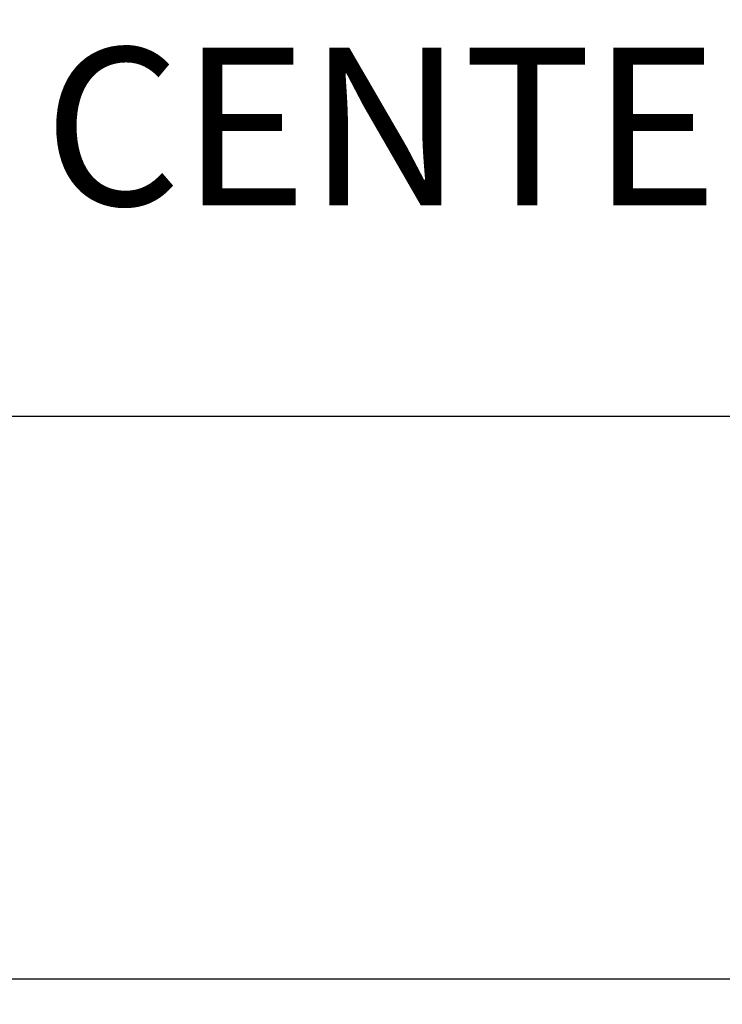
# Model space of a CAD drawing. Extents: x 0 to 420, y 0 to 297.
# Drawn here: x 79 to 85, y 118 to 127 of the extents above; entities that cross this region are included whole.
import ezdxf

# ---------------------------------------------------------------- set-up
doc = ezdxf.new("R2010")
doc.units = 0
doc.header["$LTSCALE"] = 20
doc.layers.get('0').update_dxf_attribs({"linetype": 'CONTINUOUS'})
doc.layers.add('MAIN0', color=7, linetype='CONTINUOUS')
doc.dimstyles.new('MAIN001', dxfattribs={"dimtxt": 3.1, "dimasz": 2, "dimexe": 2, "dimexo": 0.8, "dimtad": 1, "dimdec": 3, "dimlfac": 2, "dimtxsty": 'STANDARD', "dimcen": 2.5, "dimaunit": 1, "dimazin": 3, "dimtfac": 0.903226, "dimtmove": 0, "dimatfit": 3, "dimtvp": 0.66129})

# ---------------------------------------------------------------- blocks, each defined once
blk = doc.blocks.new('_OPEN')
at = {"color": 0, "linetype": 'BYBLOCK'}
for p, q in [((-1, 0.166667), (0, 0)), ((0, 0), (-1, -0.166667)), ((0, 0), (-1, 0))]:
    blk.add_line(p, q, dxfattribs=at)
blk = doc.blocks.new('*D10')
at = {"layer": 'MAIN0', "color": 0, "linetype": 'BYBLOCK'}
for p, q in [((221.6873, 132.2167), (221.6873, 75.0167)), ((58.6873, 106.2167), (58.6873, 75.0167)), ((60.6873, 77.0167), (219.6873, 77.0167))]:
    blk.add_line(p, q, dxfattribs=at)
at = {"layer": 'MAIN0', "color": 0, "linetype": 'BYBLOCK', "xscale": 2, "yscale": 2, "zscale": 2, "rotation": 180}
blk.add_blockref('_OPEN', (58.6873, 77.0167), dxfattribs=at)
at = {"layer": 'MAIN0', "color": 0, "linetype": 'BYBLOCK', "xscale": 2, "yscale": 2, "zscale": 2}
blk.add_blockref('_OPEN', (221.6873, 77.0167), dxfattribs=at)
at = {"layer": 'MAIN0', "color": 0, "linetype": 'BYBLOCK', "insert": (140.1873, 79.0667), "char_height": 3.1, "attachment_point": 5}
blk.add_mtext('\\A1;326', dxfattribs=at)

msp = doc.modelspace()

# ---------------------------------------------------------------- linework, layer by layer
at = {"layer": 'MAIN0', "color": 7, "linetype": 'CONTINUOUS'}
for p, q in [((61.18735, 123.51671), (103.68735, 123.51671)), ((59.68735, 118.01671), (105.18735, 118.01671))]:
    msp.add_line(p, q, dxfattribs=at)

# ---------------------------------------------------------------- texts
at = {"layer": 'MAIN0', "color": 3, "linetype": 'CONTINUOUS', "insert": (78.78735, 127.11671), "char_height": 2.75, "attachment_point": 1}
msp.add_mtext('{\\H0.56x;{CENTERING}}', dxfattribs=at)

# ---------------------------------------------------------------- dimensions: what is measured, and where the dimension line sits
at = {"layer": 'MAIN0', "color": 3, "linetype": 'CONTINUOUS'}
dim = msp.add_linear_dim(base=(58.68735, 77.01671), p1=(221.68735, 133.01671), p2=(58.68735, 107.01671), dimstyle='MAIN001', override={"dimasz": 2, "dimblk1": 'OPEN', "dimblk2": 'OPEN', "dimsah": 1}, dxfattribs=at)
dim.commit()
dim.dimension.update_dxf_attribs({"geometry": '*D10', "text_midpoint": (140.18735, 77.51671)})

doc.saveas('drawing.dxf')
